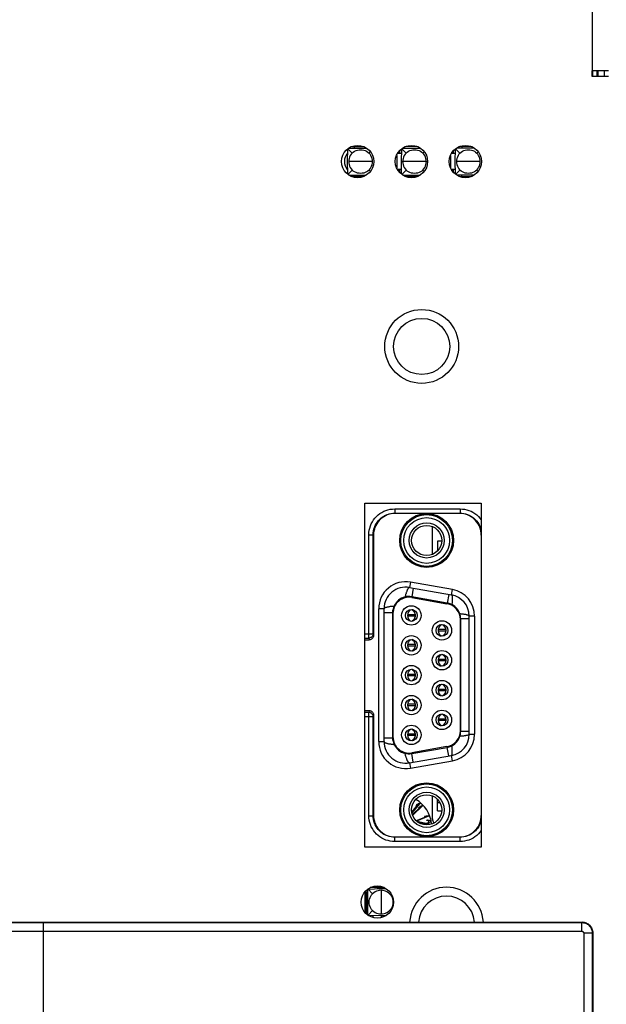
# Paper-space layout 'MCAD_FK09C_IP21_1_2' of a CAD drawing. Units: millimetres. Extents: x 0 to 420, y 0 to 322.
# Drawn here: x 68 to 76, y 55 to 69 of the extents above; entities that cross this region are included whole.
import ezdxf

# ---------------------------------------------------------------- set-up
doc = ezdxf.new("R2010")
doc.units = ezdxf.units.MM
doc.header["$LTSCALE"] = 23.1
doc.linetypes.add('CENTER', pattern=[0.6, 0.375, -0.075, 0.075, -0.075])
doc.layers.get('0').update_dxf_attribs({"linetype": 'CONTINUOUS'})
for name, color, linetype in [('002___PRT_ALL_AXES', 7, 'CONTINUOUS'), ('CENTERLINES', 7, 'CONTINUOUS'), ('CURVES', 7, 'CONTINUOUS'), ('ROUNDS', 7, 'CONTINUOUS')]:
    doc.layers.add(name, color=color, linetype=linetype)

psp = doc.layouts.new('MCAD_FK09C_IP21_1_2')

# ---------------------------------------------------------------- hatches: boundary and pattern name
at = {"linetype": 'CONTINUOUS'}
h = psp.add_hatch(color=7, dxfattribs=at)
edge = h.paths.add_edge_path()
edge.add_line((5, 292), (5, 287))
edge.add_line((5, 292), (5, 287))
edge = h.paths.add_edge_path()
edge.add_line((5, 10), (5, 5))
edge.add_line((5, 10), (5, 5))
edge = h.paths.add_edge_path()
edge.add_line((10, 297), (10, 292))
edge.add_line((10, 297), (10, 292))
edge = h.paths.add_edge_path()
edge.add_line((10, 5), (10, 0))
edge.add_line((10, 5), (10, 0))
edge = h.paths.add_edge_path()
edge.add_line((415, 5), (410, 5))
edge.add_line((415, 5), (410, 5))
edge = h.paths.add_edge_path()
edge.add_line((420, 10), (415, 10))
edge.add_line((420, 10), (415, 10))
edge = h.paths.add_edge_path()
edge.add_line((420, 287), (415, 287))
edge.add_line((420, 287), (415, 287))
edge = h.paths.add_edge_path()
edge.add_line((415, 292), (410, 292))
edge.add_line((415, 292), (410, 292))

# ---------------------------------------------------------------- linework, layer by layer
at = {"color": 9, "linetype": 'CONTINUOUS'}
for p, q in [((75.853, 70.406), (75.853, 67.931)), ((75.861, 67.856), (75.861, 67.931)), ((75.921, 67.856), (75.921, 67.931)), ((76.018, 67.931), (76.018, 67.856)), ((73.103, 61.838), (73.103, 61.778)), ((73.103, 61.838), (74.013, 61.838)), ((74.013, 61.838), (74.013, 61.778)), ((73.103, 61.778), (73.108, 61.773)), ((73.103, 61.778), (74.013, 61.778)), ((74.013, 61.778), (74.008, 61.773)), ((72.743, 60.041), (72.743, 61.478)), ((72.743, 61.478), (72.803, 61.478)), ((72.803, 60.1), (72.803, 61.478)), ((72.803, 61.478), (72.808, 61.473)), ((73.32, 60.818), (73.307, 60.744)), ((73.905, 60.715), (73.32, 60.818)), ((73.36, 60.735), (73.339, 60.615)), ((73.892, 60.641), (73.905, 60.715)), ((73.855, 60.647), (73.834, 60.528)), ((72.88, 58.599), (72.88, 60.449)), ((72.955, 60.449), (72.88, 60.449)), ((72.955, 60.394), (73.075, 60.394)), ((73.386, 60.345), (73.282, 60.345)), ((74.14, 60.307), (74.02, 60.307)), ((74.215, 60.345), (74.14, 60.345)), ((74.215, 60.345), (74.215, 58.702)), ((72.688, 60.1), (72.803, 60.1)), ((72.688, 60.041), (72.743, 60.041)), ((72.743, 60.041), (72.748, 60.015)), ((72.803, 60.1), (72.808, 60.076)), ((73.812, 60.137), (73.708, 60.137)), ((73.386, 59.929), (73.282, 59.929)), ((73.812, 59.722), (73.708, 59.722)), ((73.386, 59.514), (73.282, 59.514)), ((73.812, 59.306), (73.708, 59.306)), ((73.386, 59.098), (73.282, 59.098)), ((72.743, 59.005), (72.688, 59.005)), ((72.803, 58.946), (72.688, 58.946)), ((72.748, 59.031), (72.743, 59.005)), ((72.743, 57.568), (72.743, 59.005)), ((72.808, 58.97), (72.803, 58.946)), ((72.803, 57.568), (72.803, 58.946)), ((73.812, 58.891), (73.708, 58.891)), ((72.955, 58.654), (73.075, 58.654)), ((73.386, 58.683), (73.282, 58.683)), ((74.14, 58.741), (74.02, 58.741)), ((74.14, 58.702), (74.215, 58.702)), ((72.88, 58.599), (72.955, 58.599)), ((73.855, 58.4), (73.834, 58.519)), ((73.36, 58.313), (73.339, 58.432)), ((73.905, 58.333), (73.892, 58.407)), ((73.307, 58.304), (73.32, 58.23)), ((73.32, 58.23), (73.905, 58.333)), ((72.743, 57.568), (72.803, 57.568)), ((72.803, 57.568), (72.808, 57.573)), ((73.103, 57.268), (73.108, 57.273)), ((74.013, 57.268), (74.008, 57.273)), ((73.103, 57.208), (73.103, 57.268)), ((74.013, 57.268), (73.103, 57.268)), ((74.013, 57.208), (73.103, 57.208)), ((74.013, 57.208), (74.013, 57.268)), ((60.716, 56.082), (75.703, 56.082)), ((75.71, 56.088), (75.703, 56.082)), ((75.703, 56.082), (75.703, 55.962)), ((60.716, 55.962), (75.703, 55.962)), ((75.733, 55.932), (75.733, 33.444)), ((75.853, 55.932), (75.733, 55.932)), ((75.859, 55.938), (75.853, 55.932)), ((75.853, 55.932), (75.853, 33.444))]:
    psp.add_line(p, q, dxfattribs=at)
at = {"color": 7, "linetype": 'CONTINUOUS'}
for p, q in [((75.853, 67.856), (75.853, 67.931)), ((76.078, 67.931), (75.853, 67.931)), ((76.078, 67.856), (75.853, 67.856)), ((75.928, 67.931), (75.928, 67.856)), ((72.51, 66.881), (72.662, 66.881)), ((72.538, 66.881), (72.537, 66.858)), ((73.412, 66.881), (73.26, 66.881)), ((74.162, 66.881), (74.01, 66.881)), ((74.038, 66.881), (74.037, 66.858)), ((72.446, 66.846), (72.44, 66.671)), ((72.51, 66.788), (72.45, 66.848)), ((72.466, 66.858), (72.707, 66.858)), ((72.745, 66.788), (72.763, 66.806)), ((73.194, 66.783), (73.143, 66.783)), ((73.168, 66.816), (73.168, 66.783)), ((73.196, 66.846), (73.19, 66.671)), ((73.26, 66.788), (73.2, 66.848)), ((73.216, 66.858), (73.457, 66.858)), ((73.495, 66.788), (73.513, 66.806)), ((73.944, 66.783), (73.893, 66.783)), ((73.918, 66.816), (73.918, 66.783)), ((73.946, 66.846), (73.94, 66.671)), ((74.01, 66.788), (73.95, 66.848)), ((74.207, 66.858), (73.966, 66.858)), ((74.245, 66.788), (74.263, 66.806)), ((72.44, 66.671), (72.443, 66.498)), ((72.793, 66.671), (72.463, 66.671)), ((73.19, 66.671), (73.193, 66.498)), ((73.543, 66.671), (73.213, 66.671)), ((73.94, 66.671), (73.943, 66.498)), ((74.293, 66.671), (73.963, 66.671)), ((72.51, 66.553), (72.45, 66.493)), ((72.466, 66.483), (72.706, 66.483)), ((72.661, 66.461), (72.512, 66.461)), ((72.533, 66.483), (72.534, 66.461)), ((72.745, 66.553), (72.763, 66.535)), ((73.192, 66.558), (73.143, 66.558)), ((73.168, 66.558), (73.168, 66.525)), ((73.26, 66.553), (73.2, 66.493)), ((73.216, 66.483), (73.456, 66.483)), ((73.262, 66.461), (73.411, 66.461)), ((73.321, 66.461), (73.321, 66.483)), ((73.434, 66.469), (73.434, 66.483)), ((73.495, 66.553), (73.513, 66.535)), ((73.942, 66.558), (73.893, 66.558)), ((73.918, 66.558), (73.918, 66.525)), ((74.01, 66.553), (73.95, 66.493)), ((74.206, 66.483), (73.966, 66.483)), ((74.012, 66.461), (74.161, 66.461)), ((74.033, 66.483), (74.034, 66.461)), ((74.245, 66.553), (74.263, 66.535)), ((72.688, 57.131), (72.688, 61.916)), ((72.688, 61.916), (74.308, 61.916)), ((74.308, 61.916), (74.308, 57.131)), ((74.008, 61.773), (73.108, 61.773)), ((73.63, 61.205), (73.63, 61.591)), ((72.808, 61.473), (72.808, 60.076)), ((73.696, 61.388), (73.696, 61.25)), ((73.757, 61.388), (73.696, 61.388)), ((73.307, 60.744), (73.892, 60.641)), ((73.834, 60.528), (73.339, 60.615)), ((73.343, 60.604), (73.83, 60.518)), ((72.955, 58.599), (72.955, 60.449)), ((73.078, 58.613), (73.078, 60.435)), ((73.316, 60.435), (73.323, 60.431)), ((73.32, 60.436), (73.323, 60.431)), ((73.348, 60.436), (73.345, 60.431)), ((73.353, 60.435), (73.345, 60.431)), ((73.075, 60.394), (73.075, 58.654)), ((73.283, 60.37), (73.385, 60.37)), ((74.016, 60.297), (74.016, 58.751)), ((74.02, 58.741), (74.02, 60.307)), ((74.14, 58.702), (74.14, 60.345)), ((73.316, 60.274), (73.323, 60.279)), ((73.323, 60.279), (73.32, 60.274)), ((73.345, 60.279), (73.348, 60.274)), ((73.353, 60.274), (73.345, 60.279)), ((73.709, 60.162), (73.811, 60.162)), ((73.742, 60.227), (73.749, 60.223)), ((73.746, 60.228), (73.749, 60.223)), ((73.774, 60.228), (73.771, 60.223)), ((73.779, 60.227), (73.771, 60.223)), ((72.688, 60.015), (72.748, 60.015)), ((73.316, 60.02), (73.323, 60.015)), ((73.32, 60.021), (73.323, 60.015)), ((73.348, 60.021), (73.345, 60.015)), ((73.353, 60.02), (73.345, 60.015)), ((73.742, 60.067), (73.749, 60.071)), ((73.749, 60.071), (73.746, 60.066)), ((73.771, 60.071), (73.774, 60.066)), ((73.779, 60.067), (73.771, 60.071)), ((73.283, 59.954), (73.385, 59.954)), ((73.316, 59.859), (73.323, 59.863)), ((73.323, 59.863), (73.32, 59.858)), ((73.345, 59.863), (73.348, 59.858)), ((73.353, 59.859), (73.345, 59.863)), ((73.709, 59.747), (73.811, 59.747)), ((73.742, 59.812), (73.749, 59.807)), ((73.746, 59.813), (73.749, 59.807)), ((73.774, 59.813), (73.771, 59.807)), ((73.779, 59.812), (73.771, 59.807)), ((73.316, 59.604), (73.323, 59.6)), ((73.32, 59.605), (73.323, 59.6)), ((73.348, 59.605), (73.345, 59.6)), ((73.353, 59.604), (73.345, 59.6)), ((73.742, 59.651), (73.749, 59.656)), ((73.749, 59.656), (73.746, 59.65)), ((73.771, 59.656), (73.774, 59.65)), ((73.779, 59.651), (73.771, 59.656)), ((73.283, 59.539), (73.385, 59.539)), ((73.316, 59.443), (73.323, 59.448)), ((73.323, 59.448), (73.32, 59.443)), ((73.345, 59.448), (73.348, 59.443)), ((73.353, 59.443), (73.345, 59.448)), ((73.709, 59.331), (73.811, 59.331)), ((73.742, 59.396), (73.749, 59.392)), ((73.746, 59.397), (73.749, 59.392)), ((73.774, 59.397), (73.771, 59.392)), ((73.779, 59.396), (73.771, 59.392)), ((73.32, 59.19), (73.323, 59.184)), ((73.348, 59.19), (73.345, 59.184)), ((73.742, 59.236), (73.749, 59.24)), ((73.749, 59.24), (73.746, 59.235)), ((73.771, 59.24), (73.774, 59.235)), ((73.779, 59.236), (73.771, 59.24)), ((73.283, 59.123), (73.385, 59.123)), ((73.316, 59.189), (73.323, 59.184)), ((73.353, 59.189), (73.345, 59.184)), ((72.688, 59.031), (72.748, 59.031)), ((72.808, 58.97), (72.808, 57.573)), ((73.316, 59.028), (73.323, 59.032)), ((73.323, 59.032), (73.32, 59.027)), ((73.345, 59.032), (73.348, 59.027)), ((73.353, 59.028), (73.345, 59.032)), ((73.709, 58.916), (73.811, 58.916)), ((73.742, 58.981), (73.749, 58.976)), ((73.746, 58.982), (73.749, 58.976)), ((73.774, 58.982), (73.771, 58.976)), ((73.779, 58.981), (73.771, 58.976)), ((73.742, 58.82), (73.749, 58.825)), ((73.749, 58.825), (73.746, 58.819)), ((73.771, 58.825), (73.774, 58.819)), ((73.779, 58.82), (73.771, 58.825)), ((73.283, 58.708), (73.385, 58.708)), ((73.316, 58.773), (73.323, 58.769)), ((73.32, 58.774), (73.323, 58.769)), ((73.348, 58.774), (73.345, 58.769)), ((73.353, 58.773), (73.345, 58.769)), ((73.316, 58.612), (73.323, 58.617)), ((73.323, 58.617), (73.32, 58.612)), ((73.339, 58.432), (73.834, 58.519)), ((73.83, 58.529), (73.343, 58.443)), ((73.345, 58.617), (73.348, 58.612)), ((73.353, 58.612), (73.345, 58.617)), ((73.307, 58.304), (73.892, 58.407)), ((73.63, 57.528), (73.63, 57.842)), ((73.696, 57.638), (73.696, 57.798)), ((73.696, 57.75), (73.732, 57.75)), ((73.696, 57.638), (73.757, 57.638)), ((73.108, 57.273), (74.008, 57.273)), ((74.308, 57.131), (72.688, 57.131)), ((72.688, 56.507), (72.688, 56.225)), ((72.703, 56.508), (72.703, 56.208)), ((72.725, 56.456), (72.703, 56.456)), ((72.725, 56.544), (72.725, 56.188)), ((72.73, 56.547), (72.913, 56.553)), ((72.795, 56.483), (72.732, 56.547)), ((72.957, 56.568), (72.763, 56.568)), ((72.913, 56.553), (72.983, 56.552)), ((72.913, 56.531), (72.913, 56.201)), ((73.03, 56.483), (73.043, 56.495)), ((72.725, 56.275), (72.703, 56.275)), ((72.73, 56.184), (72.913, 56.178)), ((72.795, 56.248), (72.732, 56.184)), ((72.8, 56.182), (72.8, 56.151)), ((72.913, 56.178), (72.982, 56.179)), ((72.913, 56.178), (72.913, 56.149)), ((73.03, 56.248), (73.042, 56.236)), ((60.709, 56.088), (75.71, 56.088)), ((75.859, 55.938), (75.859, 33.438))]:
    psp.add_line(p, q, dxfattribs=at)
at = {"color": 4, "linetype": 'CONTINUOUS'}
for p, q in [((73.34, 57.617), (73.425, 57.72)), ((73.451, 57.738), (73.342, 57.606)), ((73.351, 57.585), (73.459, 57.689)), ((73.487, 57.704), (73.357, 57.579)), ((73.401, 57.705), (73.42, 57.729)), ((73.425, 57.72), (73.401, 57.705)), ((73.42, 57.729), (73.444, 57.744)), ((73.433, 57.676), (73.455, 57.698)), ((73.459, 57.689), (73.433, 57.676)), ((73.444, 57.744), (73.451, 57.738)), ((73.455, 57.698), (73.481, 57.71)), ((73.481, 57.71), (73.487, 57.704)), ((73.357, 57.579), (73.351, 57.585)), ((73.405, 57.502), (73.544, 57.557)), ((73.575, 57.56), (73.408, 57.494)), ((73.515, 57.555), (73.544, 57.567)), ((73.544, 57.557), (73.515, 57.555)), ((73.544, 57.567), (73.572, 57.568)), ((73.572, 57.568), (73.575, 57.56)), ((73.408, 57.494), (73.405, 57.502)), ((73.418, 57.484), (73.432, 57.487)), ((73.432, 57.487), (73.534, 57.465)), ((73.434, 57.475), (73.434, 57.472)), ((73.524, 57.455), (73.434, 57.475)), ((73.535, 57.455), (73.524, 57.455)), ((73.534, 57.465), (73.549, 57.465)), ((73.551, 57.456), (73.535, 57.455)), ((73.548, 57.508), (73.564, 57.51)), ((73.55, 57.501), (73.548, 57.508)), ((73.549, 57.465), (73.557, 57.466)), ((73.562, 57.5), (73.55, 57.501)), ((73.558, 57.458), (73.551, 57.456)), ((73.557, 57.466), (73.567, 57.472)), ((73.573, 57.462), (73.558, 57.458)), ((73.57, 57.497), (73.562, 57.5)), ((73.564, 57.51), (73.58, 57.507)), ((73.567, 57.472), (73.574, 57.477)), ((73.575, 57.491), (73.57, 57.497)), ((73.587, 57.471), (73.573, 57.462)), ((73.574, 57.477), (73.576, 57.485)), ((73.576, 57.485), (73.575, 57.491)), ((73.58, 57.507), (73.589, 57.502)), ((73.593, 57.478), (73.587, 57.471)), ((73.589, 57.502), (73.594, 57.493)), ((73.595, 57.487), (73.593, 57.478)), ((73.594, 57.493), (73.595, 57.487))]:
    psp.add_line(p, q, dxfattribs=at)
at = {"color": 7, "linetype": 'CONTINUOUS'}
for points in [[(72.51, 66.788), (72.496, 66.772), (72.484, 66.753), (72.475, 66.733), (72.468, 66.713), (72.464, 66.692), (72.463, 66.671)], [(72.51, 66.788), (72.526, 66.802), (72.544, 66.814), (72.564, 66.823), (72.584, 66.83), (72.606, 66.835), (72.628, 66.836), (72.65, 66.835), (72.671, 66.83), (72.692, 66.823), (72.711, 66.814), (72.729, 66.802), (72.745, 66.788)], [(72.793, 66.671), (72.791, 66.692), (72.787, 66.713), (72.781, 66.733), (72.771, 66.753), (72.759, 66.772), (72.745, 66.788)], [(73.26, 66.788), (73.246, 66.772), (73.234, 66.753), (73.225, 66.733), (73.218, 66.713), (73.214, 66.692), (73.213, 66.671)], [(73.26, 66.788), (73.276, 66.802), (73.294, 66.814), (73.314, 66.823), (73.334, 66.83), (73.356, 66.835), (73.378, 66.836), (73.4, 66.835), (73.421, 66.83), (73.442, 66.823), (73.461, 66.814), (73.479, 66.802), (73.495, 66.788)], [(73.543, 66.671), (73.541, 66.692), (73.537, 66.713), (73.531, 66.733), (73.521, 66.753), (73.509, 66.772), (73.495, 66.788)], [(74.01, 66.788), (73.996, 66.772), (73.984, 66.753), (73.975, 66.733), (73.968, 66.713), (73.964, 66.692), (73.963, 66.671)], [(74.01, 66.788), (74.026, 66.802), (74.044, 66.814), (74.064, 66.823), (74.084, 66.83), (74.106, 66.835), (74.128, 66.836), (74.15, 66.835), (74.171, 66.83), (74.192, 66.823), (74.211, 66.814), (74.229, 66.802), (74.245, 66.788)], [(74.293, 66.671), (74.291, 66.692), (74.287, 66.713), (74.281, 66.733), (74.271, 66.753), (74.259, 66.772), (74.245, 66.788)], [(72.463, 66.671), (72.464, 66.649), (72.468, 66.628), (72.475, 66.608), (72.484, 66.588), (72.496, 66.569), (72.51, 66.553)], [(72.745, 66.553), (72.759, 66.569), (72.771, 66.588), (72.781, 66.608), (72.787, 66.628), (72.791, 66.649), (72.793, 66.671)], [(73.213, 66.671), (73.214, 66.649), (73.218, 66.628), (73.225, 66.608), (73.234, 66.588), (73.246, 66.569), (73.26, 66.553)], [(73.495, 66.553), (73.509, 66.569), (73.521, 66.588), (73.531, 66.608), (73.537, 66.628), (73.541, 66.649), (73.543, 66.671)], [(73.963, 66.671), (73.964, 66.649), (73.968, 66.628), (73.975, 66.608), (73.984, 66.588), (73.996, 66.569), (74.01, 66.553)], [(74.245, 66.553), (74.259, 66.569), (74.271, 66.588), (74.281, 66.608), (74.287, 66.628), (74.291, 66.649), (74.293, 66.671)], [(72.745, 66.553), (72.729, 66.539), (72.711, 66.527), (72.692, 66.518), (72.671, 66.511), (72.65, 66.507), (72.628, 66.505), (72.606, 66.507), (72.584, 66.511), (72.564, 66.518), (72.544, 66.527), (72.526, 66.539), (72.51, 66.553)], [(73.495, 66.553), (73.479, 66.539), (73.461, 66.527), (73.442, 66.518), (73.421, 66.511), (73.4, 66.507), (73.378, 66.505), (73.356, 66.507), (73.334, 66.511), (73.314, 66.518), (73.294, 66.527), (73.276, 66.539), (73.26, 66.553)], [(74.245, 66.553), (74.229, 66.539), (74.211, 66.527), (74.192, 66.518), (74.171, 66.511), (74.15, 66.507), (74.128, 66.505), (74.106, 66.507), (74.084, 66.511), (74.064, 66.518), (74.044, 66.527), (74.026, 66.539), (74.01, 66.553)], [(73.108, 61.773), (73.08, 61.772), (73.052, 61.768), (73.026, 61.762), (72.999, 61.753), (72.974, 61.742), (72.95, 61.728), (72.927, 61.712), (72.906, 61.695), (72.886, 61.675), (72.868, 61.654), (72.853, 61.631), (72.839, 61.607), (72.828, 61.582), (72.819, 61.555), (72.813, 61.528), (72.809, 61.501), (72.808, 61.473)], [(74.308, 61.473), (74.306, 61.501), (74.303, 61.528), (74.296, 61.555), (74.287, 61.582), (74.276, 61.607), (74.263, 61.631), (74.247, 61.654), (74.229, 61.675), (74.21, 61.695), (74.189, 61.712), (74.166, 61.728), (74.142, 61.742), (74.116, 61.753), (74.09, 61.762), (74.063, 61.768), (74.036, 61.772), (74.008, 61.773)], [(73.323, 60.431), (73.318, 60.427), (73.314, 60.424), (73.309, 60.42), (73.305, 60.415), (73.301, 60.411), (73.298, 60.406), (73.294, 60.401), (73.291, 60.395), (73.289, 60.39), (73.287, 60.384), (73.285, 60.379), (73.284, 60.373)], [(73.345, 60.431), (73.35, 60.427), (73.355, 60.424), (73.359, 60.42), (73.363, 60.415), (73.367, 60.411), (73.371, 60.406), (73.374, 60.401), (73.377, 60.395), (73.38, 60.39), (73.382, 60.384), (73.384, 60.379), (73.385, 60.373)], [(73.284, 60.373), (73.283, 60.367), (73.282, 60.361), (73.282, 60.355), (73.282, 60.349), (73.283, 60.343), (73.284, 60.337), (73.285, 60.331), (73.287, 60.325), (73.289, 60.32), (73.291, 60.314), (73.294, 60.309), (73.298, 60.304), (73.301, 60.299), (73.305, 60.294), (73.309, 60.29), (73.314, 60.286), (73.318, 60.282), (73.323, 60.279)], [(73.385, 60.373), (73.386, 60.367), (73.387, 60.361), (73.387, 60.355), (73.387, 60.349), (73.386, 60.343), (73.385, 60.337), (73.384, 60.331), (73.382, 60.325), (73.38, 60.32), (73.377, 60.314), (73.374, 60.309), (73.371, 60.304), (73.367, 60.299), (73.363, 60.294), (73.359, 60.29), (73.355, 60.286), (73.35, 60.282), (73.345, 60.279)], [(73.71, 60.165), (73.709, 60.159), (73.708, 60.153), (73.708, 60.147), (73.708, 60.141), (73.709, 60.135), (73.71, 60.129), (73.711, 60.123), (73.713, 60.117), (73.715, 60.112), (73.717, 60.106), (73.72, 60.101), (73.724, 60.096), (73.727, 60.091), (73.731, 60.087), (73.735, 60.082), (73.74, 60.078), (73.744, 60.075), (73.749, 60.071)], [(73.749, 60.223), (73.744, 60.22), (73.74, 60.216), (73.735, 60.212), (73.731, 60.207), (73.727, 60.203), (73.724, 60.198), (73.72, 60.193), (73.717, 60.188), (73.715, 60.182), (73.713, 60.177), (73.711, 60.171), (73.71, 60.165)], [(73.771, 60.223), (73.776, 60.22), (73.781, 60.216), (73.785, 60.212), (73.789, 60.207), (73.793, 60.203), (73.797, 60.198), (73.8, 60.193), (73.803, 60.188), (73.806, 60.182), (73.808, 60.177), (73.81, 60.171), (73.811, 60.165)], [(73.811, 60.165), (73.812, 60.159), (73.813, 60.153), (73.813, 60.147), (73.813, 60.141), (73.812, 60.135), (73.811, 60.129), (73.81, 60.123), (73.808, 60.117), (73.806, 60.112), (73.803, 60.106), (73.8, 60.101), (73.797, 60.096), (73.793, 60.091), (73.789, 60.087), (73.785, 60.082), (73.781, 60.078), (73.776, 60.075), (73.771, 60.071)], [(72.808, 60.076), (72.807, 60.068), (72.806, 60.06), (72.803, 60.052), (72.8, 60.045), (72.795, 60.039), (72.79, 60.033), (72.784, 60.028), (72.778, 60.023), (72.771, 60.02), (72.763, 60.017), (72.756, 60.016), (72.748, 60.015)], [(73.323, 60.015), (73.318, 60.012), (73.314, 60.008), (73.309, 60.004), (73.305, 60), (73.301, 59.995), (73.298, 59.99), (73.294, 59.985), (73.291, 59.98), (73.289, 59.974), (73.287, 59.969), (73.285, 59.963), (73.284, 59.957)], [(73.345, 60.015), (73.35, 60.012), (73.355, 60.008), (73.359, 60.004), (73.363, 60), (73.367, 59.995), (73.371, 59.99), (73.374, 59.985), (73.377, 59.98), (73.38, 59.974), (73.382, 59.969), (73.384, 59.963), (73.385, 59.957)], [(73.284, 59.957), (73.283, 59.951), (73.282, 59.945), (73.282, 59.939), (73.282, 59.933), (73.283, 59.927), (73.284, 59.921), (73.285, 59.915), (73.287, 59.91), (73.289, 59.904), (73.291, 59.899), (73.294, 59.893), (73.298, 59.888), (73.301, 59.883), (73.305, 59.879), (73.309, 59.875), (73.314, 59.87), (73.318, 59.867), (73.323, 59.863)], [(73.385, 59.957), (73.386, 59.951), (73.387, 59.945), (73.387, 59.939), (73.387, 59.933), (73.386, 59.927), (73.385, 59.921), (73.384, 59.915), (73.382, 59.91), (73.38, 59.904), (73.377, 59.899), (73.374, 59.893), (73.371, 59.888), (73.367, 59.883), (73.363, 59.879), (73.359, 59.875), (73.355, 59.87), (73.35, 59.867), (73.345, 59.863)], [(73.71, 59.749), (73.709, 59.744), (73.708, 59.738), (73.708, 59.732), (73.708, 59.726), (73.709, 59.72), (73.71, 59.714), (73.711, 59.708), (73.713, 59.702), (73.715, 59.696), (73.717, 59.691), (73.72, 59.686), (73.724, 59.681), (73.727, 59.676), (73.731, 59.671), (73.735, 59.667), (73.74, 59.663), (73.744, 59.659), (73.749, 59.656)], [(73.749, 59.807), (73.744, 59.804), (73.74, 59.8), (73.735, 59.796), (73.731, 59.792), (73.727, 59.787), (73.724, 59.783), (73.72, 59.777), (73.717, 59.772), (73.715, 59.767), (73.713, 59.761), (73.711, 59.755), (73.71, 59.749)], [(73.771, 59.807), (73.776, 59.804), (73.781, 59.8), (73.785, 59.796), (73.789, 59.792), (73.793, 59.787), (73.797, 59.783), (73.8, 59.777), (73.803, 59.772), (73.806, 59.767), (73.808, 59.761), (73.81, 59.755), (73.811, 59.749)], [(73.811, 59.749), (73.812, 59.744), (73.813, 59.738), (73.813, 59.732), (73.813, 59.726), (73.812, 59.72), (73.811, 59.714), (73.81, 59.708), (73.808, 59.702), (73.806, 59.696), (73.803, 59.691), (73.8, 59.686), (73.797, 59.681), (73.793, 59.676), (73.789, 59.671), (73.785, 59.667), (73.781, 59.663), (73.776, 59.659), (73.771, 59.656)], [(73.284, 59.542), (73.283, 59.536), (73.282, 59.53), (73.282, 59.524), (73.282, 59.518), (73.283, 59.512), (73.284, 59.506), (73.285, 59.5), (73.287, 59.494), (73.289, 59.489), (73.291, 59.483), (73.294, 59.478), (73.298, 59.473), (73.301, 59.468), (73.305, 59.463), (73.309, 59.459), (73.314, 59.455), (73.318, 59.451), (73.323, 59.448)], [(73.323, 59.6), (73.318, 59.596), (73.314, 59.593), (73.309, 59.589), (73.305, 59.584), (73.301, 59.58), (73.298, 59.575), (73.294, 59.57), (73.291, 59.564), (73.289, 59.559), (73.287, 59.553), (73.285, 59.548), (73.284, 59.542)], [(73.345, 59.6), (73.35, 59.596), (73.355, 59.593), (73.359, 59.589), (73.363, 59.584), (73.367, 59.58), (73.371, 59.575), (73.374, 59.57), (73.377, 59.564), (73.38, 59.559), (73.382, 59.553), (73.384, 59.548), (73.385, 59.542)], [(73.385, 59.542), (73.386, 59.536), (73.387, 59.53), (73.387, 59.524), (73.387, 59.518), (73.386, 59.512), (73.385, 59.506), (73.384, 59.5), (73.382, 59.494), (73.38, 59.489), (73.377, 59.483), (73.374, 59.478), (73.371, 59.473), (73.367, 59.468), (73.363, 59.463), (73.359, 59.459), (73.355, 59.455), (73.35, 59.451), (73.345, 59.448)], [(73.71, 59.334), (73.709, 59.328), (73.708, 59.322), (73.708, 59.316), (73.708, 59.31), (73.709, 59.304), (73.71, 59.298), (73.711, 59.292), (73.713, 59.286), (73.715, 59.281), (73.717, 59.275), (73.72, 59.27), (73.724, 59.265), (73.727, 59.26), (73.731, 59.256), (73.735, 59.251), (73.74, 59.247), (73.744, 59.244), (73.749, 59.24)], [(73.749, 59.392), (73.744, 59.389), (73.74, 59.385), (73.735, 59.381), (73.731, 59.376), (73.727, 59.372), (73.724, 59.367), (73.72, 59.362), (73.717, 59.357), (73.715, 59.351), (73.713, 59.346), (73.711, 59.34), (73.71, 59.334)], [(73.771, 59.392), (73.776, 59.389), (73.781, 59.385), (73.785, 59.381), (73.789, 59.376), (73.793, 59.372), (73.797, 59.367), (73.8, 59.362), (73.803, 59.357), (73.806, 59.351), (73.808, 59.346), (73.81, 59.34), (73.811, 59.334)], [(73.811, 59.334), (73.812, 59.328), (73.813, 59.322), (73.813, 59.316), (73.813, 59.31), (73.812, 59.304), (73.811, 59.298), (73.81, 59.292), (73.808, 59.286), (73.806, 59.281), (73.803, 59.275), (73.8, 59.27), (73.797, 59.265), (73.793, 59.26), (73.789, 59.256), (73.785, 59.251), (73.781, 59.247), (73.776, 59.244), (73.771, 59.24)], [(73.284, 59.126), (73.283, 59.12), (73.282, 59.114), (73.282, 59.108), (73.282, 59.102), (73.283, 59.096), (73.284, 59.09), (73.285, 59.084), (73.287, 59.079), (73.289, 59.073), (73.291, 59.068), (73.294, 59.062), (73.298, 59.057), (73.301, 59.052), (73.305, 59.048), (73.309, 59.044), (73.314, 59.039), (73.318, 59.036), (73.323, 59.032)], [(73.323, 59.184), (73.318, 59.181), (73.314, 59.177), (73.309, 59.173), (73.305, 59.169), (73.301, 59.164), (73.298, 59.159), (73.294, 59.154), (73.291, 59.149), (73.289, 59.143), (73.287, 59.138), (73.285, 59.132), (73.284, 59.126)], [(73.345, 59.184), (73.35, 59.181), (73.355, 59.177), (73.359, 59.173), (73.363, 59.169), (73.367, 59.164), (73.371, 59.159), (73.374, 59.154), (73.377, 59.149), (73.38, 59.143), (73.382, 59.138), (73.384, 59.132), (73.385, 59.126)], [(73.385, 59.126), (73.386, 59.12), (73.387, 59.114), (73.387, 59.108), (73.387, 59.102), (73.386, 59.096), (73.385, 59.09), (73.384, 59.084), (73.382, 59.079), (73.38, 59.073), (73.377, 59.068), (73.374, 59.062), (73.371, 59.057), (73.367, 59.052), (73.363, 59.048), (73.359, 59.044), (73.355, 59.039), (73.35, 59.036), (73.345, 59.032)], [(72.748, 59.031), (72.756, 59.03), (72.763, 59.029), (72.771, 59.026), (72.778, 59.023), (72.784, 59.018), (72.79, 59.013), (72.795, 59.007), (72.8, 59.001), (72.803, 58.994), (72.806, 58.986), (72.807, 58.978), (72.808, 58.97)], [(73.71, 58.918), (73.709, 58.913), (73.708, 58.907), (73.708, 58.901), (73.708, 58.895), (73.709, 58.889), (73.71, 58.883), (73.711, 58.877), (73.713, 58.871), (73.715, 58.865), (73.717, 58.86), (73.72, 58.855), (73.724, 58.85), (73.727, 58.845), (73.731, 58.84), (73.735, 58.836), (73.74, 58.832), (73.744, 58.828), (73.749, 58.825)], [(73.749, 58.976), (73.744, 58.973), (73.74, 58.969), (73.735, 58.965), (73.731, 58.961), (73.727, 58.956), (73.724, 58.952), (73.72, 58.946), (73.717, 58.941), (73.715, 58.936), (73.713, 58.93), (73.711, 58.924), (73.71, 58.918)], [(73.771, 58.976), (73.776, 58.973), (73.781, 58.969), (73.785, 58.965), (73.789, 58.961), (73.793, 58.956), (73.797, 58.952), (73.8, 58.946), (73.803, 58.941), (73.806, 58.936), (73.808, 58.93), (73.81, 58.924), (73.811, 58.918)], [(73.811, 58.918), (73.812, 58.913), (73.813, 58.907), (73.813, 58.901), (73.813, 58.895), (73.812, 58.889), (73.811, 58.883), (73.81, 58.877), (73.808, 58.871), (73.806, 58.865), (73.803, 58.86), (73.8, 58.855), (73.797, 58.85), (73.793, 58.845), (73.789, 58.84), (73.785, 58.836), (73.781, 58.832), (73.776, 58.828), (73.771, 58.825)], [(73.284, 58.711), (73.283, 58.705), (73.282, 58.699), (73.282, 58.693), (73.282, 58.687), (73.283, 58.681), (73.284, 58.675), (73.285, 58.669), (73.287, 58.663), (73.289, 58.658), (73.291, 58.652), (73.294, 58.647), (73.298, 58.642), (73.301, 58.637), (73.305, 58.632), (73.309, 58.628), (73.314, 58.624), (73.318, 58.62), (73.323, 58.617)], [(73.323, 58.769), (73.318, 58.765), (73.314, 58.762), (73.309, 58.758), (73.305, 58.753), (73.301, 58.749), (73.298, 58.744), (73.294, 58.739), (73.291, 58.733), (73.289, 58.728), (73.287, 58.722), (73.285, 58.717), (73.284, 58.711)], [(73.345, 58.769), (73.35, 58.765), (73.355, 58.762), (73.359, 58.758), (73.363, 58.753), (73.367, 58.749), (73.371, 58.744), (73.374, 58.739), (73.377, 58.733), (73.38, 58.728), (73.382, 58.722), (73.384, 58.717), (73.385, 58.711)], [(73.385, 58.711), (73.386, 58.705), (73.387, 58.699), (73.387, 58.693), (73.387, 58.687), (73.386, 58.681), (73.385, 58.675), (73.384, 58.669), (73.382, 58.663), (73.38, 58.658), (73.377, 58.652), (73.374, 58.647), (73.371, 58.642), (73.367, 58.637), (73.363, 58.632), (73.359, 58.628), (73.355, 58.624), (73.35, 58.62), (73.345, 58.617)], [(72.808, 57.573), (72.809, 57.545), (72.813, 57.518), (72.819, 57.491), (72.828, 57.465), (72.839, 57.439), (72.853, 57.415), (72.868, 57.392), (72.886, 57.371), (72.906, 57.351), (72.927, 57.334), (72.95, 57.318), (72.974, 57.304), (72.999, 57.293), (73.026, 57.284), (73.052, 57.278), (73.08, 57.274), (73.108, 57.273)], [(74.008, 57.273), (74.036, 57.274), (74.063, 57.278), (74.09, 57.284), (74.116, 57.293), (74.142, 57.304), (74.166, 57.318), (74.189, 57.334), (74.21, 57.351), (74.229, 57.371), (74.247, 57.392), (74.263, 57.415), (74.276, 57.439), (74.287, 57.465), (74.296, 57.491), (74.303, 57.518), (74.306, 57.545), (74.308, 57.573)], [(73.65, 57.466), (73.647, 57.471), (73.641, 57.481), (73.636, 57.493), (73.633, 57.504), (73.631, 57.516), (73.63, 57.528)], [(72.703, 56.508), (72.703, 56.516), (72.705, 56.524), (72.706, 56.528)], [(72.795, 56.248), (72.781, 56.264), (72.769, 56.282), (72.76, 56.301), (72.753, 56.322), (72.749, 56.344), (72.747, 56.366), (72.749, 56.387), (72.753, 56.409), (72.76, 56.43), (72.769, 56.449), (72.781, 56.467), (72.795, 56.483)], [(72.913, 56.531), (72.892, 56.529), (72.87, 56.525), (72.85, 56.518), (72.83, 56.509), (72.812, 56.497), (72.795, 56.483)], [(73.03, 56.483), (73.014, 56.497), (72.995, 56.509), (72.976, 56.518), (72.955, 56.525), (72.934, 56.529), (72.913, 56.531)], [(73.03, 56.483), (73.044, 56.467), (73.056, 56.449), (73.066, 56.43), (73.073, 56.409), (73.077, 56.387), (73.078, 56.366), (73.077, 56.344), (73.073, 56.322), (73.066, 56.301), (73.056, 56.282), (73.044, 56.264), (73.03, 56.248)], [(72.795, 56.248), (72.812, 56.234), (72.83, 56.222), (72.85, 56.213), (72.87, 56.206), (72.892, 56.202), (72.913, 56.201)], [(72.913, 56.201), (72.934, 56.202), (72.955, 56.206), (72.976, 56.213), (72.995, 56.222), (73.014, 56.234), (73.03, 56.248)], [(75.71, 56.088), (75.724, 56.087), (75.739, 56.085), (75.753, 56.082), (75.767, 56.077), (75.78, 56.07), (75.793, 56.063), (75.805, 56.054), (75.816, 56.044), (75.825, 56.033), (75.834, 56.021), (75.842, 56.009), (75.848, 55.996), (75.853, 55.982), (75.857, 55.967), (75.859, 55.953), (75.859, 55.938)]]:
    psp.add_lwpolyline(points, dxfattribs=at)
at = {"color": 9, "linetype": 'CONTINUOUS'}
for points in [[(72.743, 61.478), (72.744, 61.509), (72.748, 61.54), (72.755, 61.571), (72.765, 61.601), (72.777, 61.63), (72.791, 61.658), (72.808, 61.684), (72.827, 61.709), (72.848, 61.732), (72.871, 61.753), (72.896, 61.772), (72.922, 61.789), (72.95, 61.804), (72.979, 61.816), (73.009, 61.825), (73.04, 61.832), (73.071, 61.836), (73.103, 61.838)], [(74.013, 61.838), (74.044, 61.836), (74.075, 61.832), (74.106, 61.826), (74.136, 61.816), (74.165, 61.804), (74.192, 61.79), (74.219, 61.773), (74.244, 61.754), (74.267, 61.733), (74.288, 61.71), (74.307, 61.685), (74.308, 61.684)], [(72.803, 61.478), (72.804, 61.504), (72.808, 61.53), (72.813, 61.556), (72.821, 61.58), (72.831, 61.605), (72.843, 61.628), (72.857, 61.65), (72.873, 61.67), (72.891, 61.69), (72.91, 61.707), (72.93, 61.723), (72.952, 61.737), (72.976, 61.749), (73, 61.76), (73.025, 61.767), (73.05, 61.773), (73.077, 61.777), (73.103, 61.778)], [(74.013, 61.778), (74.039, 61.777), (74.065, 61.773), (74.09, 61.768), (74.115, 61.76), (74.139, 61.75), (74.162, 61.738), (74.184, 61.724), (74.205, 61.708), (74.224, 61.69), (74.242, 61.671), (74.258, 61.65), (74.272, 61.628), (74.284, 61.605), (74.294, 61.581), (74.302, 61.556), (74.308, 61.531)], [(73.307, 60.744), (73.305, 60.744), (73.302, 60.743), (73.3, 60.742), (73.297, 60.74), (73.295, 60.738), (73.292, 60.735), (73.289, 60.731), (73.287, 60.727), (73.284, 60.722), (73.281, 60.716), (73.278, 60.71), (73.275, 60.703), (73.272, 60.696), (73.269, 60.689)], [(73.269, 60.689), (73.266, 60.681), (73.263, 60.672), (73.26, 60.663), (73.257, 60.653), (73.254, 60.644), (73.251, 60.633), (73.248, 60.623), (73.245, 60.612)], [(73.892, 60.641), (73.893, 60.64), (73.895, 60.639), (73.896, 60.637), (73.898, 60.634), (73.899, 60.631), (73.9, 60.627), (73.901, 60.623), (73.901, 60.618), (73.902, 60.612), (73.902, 60.606), (73.903, 60.599), (73.903, 60.592), (73.903, 60.584)], [(73.903, 60.584), (73.903, 60.576), (73.902, 60.567), (73.902, 60.558), (73.901, 60.548), (73.901, 60.538), (73.9, 60.528), (73.899, 60.517), (73.898, 60.507)], [(72.955, 60.449), (72.955, 60.451), (72.956, 60.453), (72.958, 60.455), (72.96, 60.457), (72.963, 60.46), (72.966, 60.462), (72.971, 60.464), (72.975, 60.466), (72.981, 60.468), (72.987, 60.47), (72.993, 60.472), (73, 60.474), (73.008, 60.475), (73.016, 60.477)], [(73.016, 60.477), (73.024, 60.479), (73.033, 60.48), (73.043, 60.482), (73.052, 60.483), (73.063, 60.484), (73.073, 60.485), (73.084, 60.486), (73.095, 60.487)], [(74.086, 60.367), (74.078, 60.368), (74.069, 60.37), (74.06, 60.371), (74.051, 60.372), (74.041, 60.373), (74.03, 60.374), (74.02, 60.375), (74.009, 60.376)], [(74.14, 60.345), (74.139, 60.347), (74.138, 60.349), (74.137, 60.351), (74.134, 60.353), (74.131, 60.354), (74.128, 60.356), (74.124, 60.358), (74.119, 60.359), (74.113, 60.361), (74.107, 60.363), (74.101, 60.364), (74.094, 60.366), (74.086, 60.367)], [(72.803, 60.1), (72.802, 60.093), (72.801, 60.085), (72.798, 60.078), (72.795, 60.071), (72.79, 60.064), (72.785, 60.058), (72.779, 60.053), (72.773, 60.049), (72.766, 60.046), (72.758, 60.043), (72.751, 60.041), (72.743, 60.041)], [(72.803, 58.946), (72.802, 58.953), (72.801, 58.961), (72.798, 58.968), (72.795, 58.975), (72.79, 58.982), (72.785, 58.988), (72.779, 58.993), (72.773, 58.997), (72.766, 59.001), (72.758, 59.003), (72.751, 59.005), (72.743, 59.005)], [(74.086, 58.68), (74.078, 58.679), (74.069, 58.678), (74.06, 58.677), (74.051, 58.675), (74.041, 58.674), (74.03, 58.673), (74.02, 58.673), (74.009, 58.672)], [(74.14, 58.702), (74.139, 58.7), (74.138, 58.699), (74.137, 58.697), (74.134, 58.695), (74.131, 58.693), (74.128, 58.691), (74.124, 58.69), (74.119, 58.688), (74.113, 58.686), (74.107, 58.685), (74.101, 58.683), (74.094, 58.682), (74.086, 58.68)], [(72.955, 58.599), (72.955, 58.597), (72.956, 58.595), (72.958, 58.592), (72.96, 58.59), (72.963, 58.588), (72.966, 58.586), (72.971, 58.584), (72.975, 58.582), (72.981, 58.58), (72.987, 58.578), (72.993, 58.576), (73, 58.574), (73.008, 58.572), (73.016, 58.57)], [(73.016, 58.57), (73.024, 58.569), (73.033, 58.567), (73.043, 58.566), (73.052, 58.565), (73.063, 58.563), (73.073, 58.562), (73.084, 58.561), (73.095, 58.56)], [(73.903, 58.463), (73.903, 58.472), (73.902, 58.48), (73.902, 58.49), (73.901, 58.499), (73.901, 58.509), (73.9, 58.519), (73.899, 58.53), (73.898, 58.541)], [(73.269, 58.359), (73.266, 58.367), (73.263, 58.376), (73.26, 58.385), (73.257, 58.394), (73.254, 58.404), (73.251, 58.414), (73.248, 58.425), (73.245, 58.435)], [(73.892, 58.407), (73.893, 58.407), (73.895, 58.409), (73.896, 58.411), (73.898, 58.413), (73.899, 58.416), (73.9, 58.42), (73.901, 58.425), (73.901, 58.43), (73.902, 58.435), (73.902, 58.442), (73.903, 58.448), (73.903, 58.456), (73.903, 58.463)], [(73.307, 58.304), (73.305, 58.304), (73.302, 58.304), (73.3, 58.305), (73.297, 58.307), (73.295, 58.31), (73.292, 58.313), (73.289, 58.317), (73.287, 58.321), (73.284, 58.326), (73.281, 58.331), (73.278, 58.337), (73.275, 58.344), (73.272, 58.351), (73.269, 58.359)], [(73.103, 57.208), (73.071, 57.21), (73.04, 57.214), (73.01, 57.221), (72.98, 57.23), (72.951, 57.242), (72.923, 57.256), (72.897, 57.273), (72.872, 57.292), (72.849, 57.313), (72.827, 57.337), (72.808, 57.361), (72.791, 57.388), (72.777, 57.415), (72.765, 57.444), (72.755, 57.474), (72.749, 57.505), (72.744, 57.537), (72.743, 57.568)], [(73.103, 57.268), (73.077, 57.269), (73.051, 57.273), (73.025, 57.278), (73, 57.286), (72.976, 57.296), (72.953, 57.308), (72.931, 57.322), (72.91, 57.338), (72.891, 57.356), (72.873, 57.375), (72.857, 57.396), (72.843, 57.418), (72.831, 57.441), (72.821, 57.465), (72.813, 57.49), (72.808, 57.516), (72.804, 57.542), (72.803, 57.568)], [(74.308, 57.515), (74.302, 57.491), (74.294, 57.466), (74.284, 57.442), (74.272, 57.418), (74.258, 57.396), (74.243, 57.376), (74.225, 57.356), (74.206, 57.339), (74.185, 57.323), (74.163, 57.309), (74.14, 57.297), (74.116, 57.287), (74.091, 57.279), (74.065, 57.273), (74.039, 57.269), (74.013, 57.268)], [(74.308, 57.362), (74.308, 57.362), (74.288, 57.337), (74.267, 57.314), (74.244, 57.293), (74.219, 57.274), (74.193, 57.257), (74.165, 57.242), (74.136, 57.23), (74.106, 57.221), (74.076, 57.214), (74.044, 57.21), (74.013, 57.208)], [(75.703, 56.082), (75.717, 56.081), (75.731, 56.079), (75.744, 56.076), (75.757, 56.072), (75.77, 56.066), (75.782, 56.059), (75.793, 56.052), (75.804, 56.043), (75.813, 56.033), (75.822, 56.023), (75.83, 56.011), (75.837, 56), (75.842, 55.987), (75.847, 55.974), (75.85, 55.96), (75.852, 55.946), (75.853, 55.932)], [(75.703, 55.962), (75.706, 55.962), (75.709, 55.961), (75.711, 55.961), (75.714, 55.96), (75.716, 55.959), (75.719, 55.957), (75.721, 55.956), (75.723, 55.954), (75.725, 55.952), (75.727, 55.95), (75.729, 55.948), (75.73, 55.945), (75.731, 55.943), (75.732, 55.94), (75.733, 55.937), (75.733, 55.935), (75.733, 55.932)]]:
    psp.add_lwpolyline(points, dxfattribs=at)
at = {"color": 7, "linetype": 'CONTINUOUS'}
for centre, radius in [((72.586, 66.671), 0.225), ((73.336, 66.671), 0.225), ((74.086, 66.671), 0.225), ((73.478, 64.098), 0.391), ((73.547, 61.398), 0.375), ((73.547, 61.398), 0.36), ((73.547, 61.398), 0.244), ((73.547, 61.398), 0.21), ((73.334, 60.355), 0.135), ((73.334, 60.355), 0.0825), ((73.76, 60.147), 0.135), ((73.76, 60.147), 0.0825), ((73.334, 59.939), 0.135), ((73.334, 59.939), 0.0825), ((73.76, 59.732), 0.135), ((73.76, 59.732), 0.0825), ((73.334, 59.524), 0.135), ((73.334, 59.524), 0.0825), ((73.76, 59.316), 0.135), ((73.76, 59.316), 0.0825), ((73.334, 59.108), 0.135), ((73.334, 59.108), 0.0825), ((73.76, 58.901), 0.135), ((73.76, 58.901), 0.0825), ((73.334, 58.693), 0.135), ((73.334, 58.693), 0.0825), ((73.547, 57.65), 0.375), ((73.547, 57.65), 0.36), ((73.547, 57.65), 0.244), ((73.547, 57.65), 0.21), ((72.86, 56.366), 0.225)]:
    psp.add_circle(centre, radius, dxfattribs=at)
at = {"color": 9, "linetype": 'CONTINUOUS'}
for centre in [(73.547, 61.398), (73.547, 57.65)]:
    psp.add_circle(centre, 0.319, dxfattribs=at)
at = {"color": 7, "linetype": 'CONTINUOUS'}
for centre, radius, start, end in [((72.583, 66.671), 0.18, 140.2978, 218.6574), ((73.333, 66.671), 0.18, 140.2978, 141.3102), ((74.083, 66.671), 0.18, 140.2978, 141.3102), ((73.255, 60.449), 0.3, 79.9998, 180.0002), ((73.3, 60.394), 0.225, 80.0004, 180), ((73.303, 60.383), 0.225, 80, 180), ((73.84, 60.345), 0.3, 359.9999, 80.0001), ((73.791, 60.297), 0.225, 0, 80), ((73.795, 60.307), 0.225, 0.0004, 80), ((73.3, 58.654), 0.225, 180.0004, 280), ((73.303, 58.665), 0.225, 180, 280), ((73.791, 58.751), 0.225, 279.9786, 360), ((73.795, 58.741), 0.225, 280.0004, 360), ((73.84, 58.702), 0.3, 279.9997, 360), ((73.255, 58.599), 0.3, 179.9998, 280.0001), ((73.823, 56.058), 0.391, 4.4934, 175.5066)]:
    psp.add_arc(centre, radius, start, end, dxfattribs=at)
at = {"color": 9, "linetype": 'CONTINUOUS'}
for centre, start, end in [((73.255, 60.449), 79.9999, 180.0001), ((73.84, 60.345), 359.9999, 80.0001), ((73.84, 58.702), 279.9999, 0.0001), ((73.255, 58.599), 179.9999, 280.0001)]:
    psp.add_arc(centre, 0.375, start, end, dxfattribs=at)
at = {"color": 4, "linetype": 'CONTINUOUS'}
for centre, radius, start, end in [((73.168, 57.408), 0.45, 5.4777, 59.4554), ((73.168, 57.408), 0.24, 31.4425, 33.2472), ((72.943, 56.694), 0.15, 237.1715, 250.8819)]:
    psp.add_arc(centre, radius, start, end, dxfattribs=at)
at = {"layer": '002___PRT_ALL_AXES', "color": 7, "linetype": 'CONTINUOUS'}
psp.add_circle((73.478, 64.098), 0.514, dxfattribs=at)
psp.add_arc((73.823, 56.058), 0.514, 3.3629, 176.6371, dxfattribs=at)
at = {"layer": 'CENTERLINES', "color": 7, "linetype": 'CENTER'}
psp.add_line((68.209, 56.088), (68.209, 40.983), dxfattribs=at)
at = {"layer": 'CURVES', "color": 4, "linetype": 'CONTINUOUS'}
psp.add_arc((72.928, 56.703), 0.15, 244.1779, 286.7067, dxfattribs=at)
at = {"layer": 'ROUNDS', "color": 7, "linetype": 'CONTINUOUS'}
for p, q in [((73.131, 66.757), (73.131, 66.585)), ((73.153, 66.783), (73.153, 66.799)), ((73.881, 66.757), (73.881, 66.585)), ((73.903, 66.783), (73.903, 66.799)), ((73.153, 66.543), (73.153, 66.558)), ((73.903, 66.543), (73.903, 66.558)), ((72.688, 56.507), (72.688, 56.225)), ((72.911, 56.583), (72.81, 56.583))]:
    psp.add_line(p, q, dxfattribs=at)

doc.saveas('drawing.dxf')
